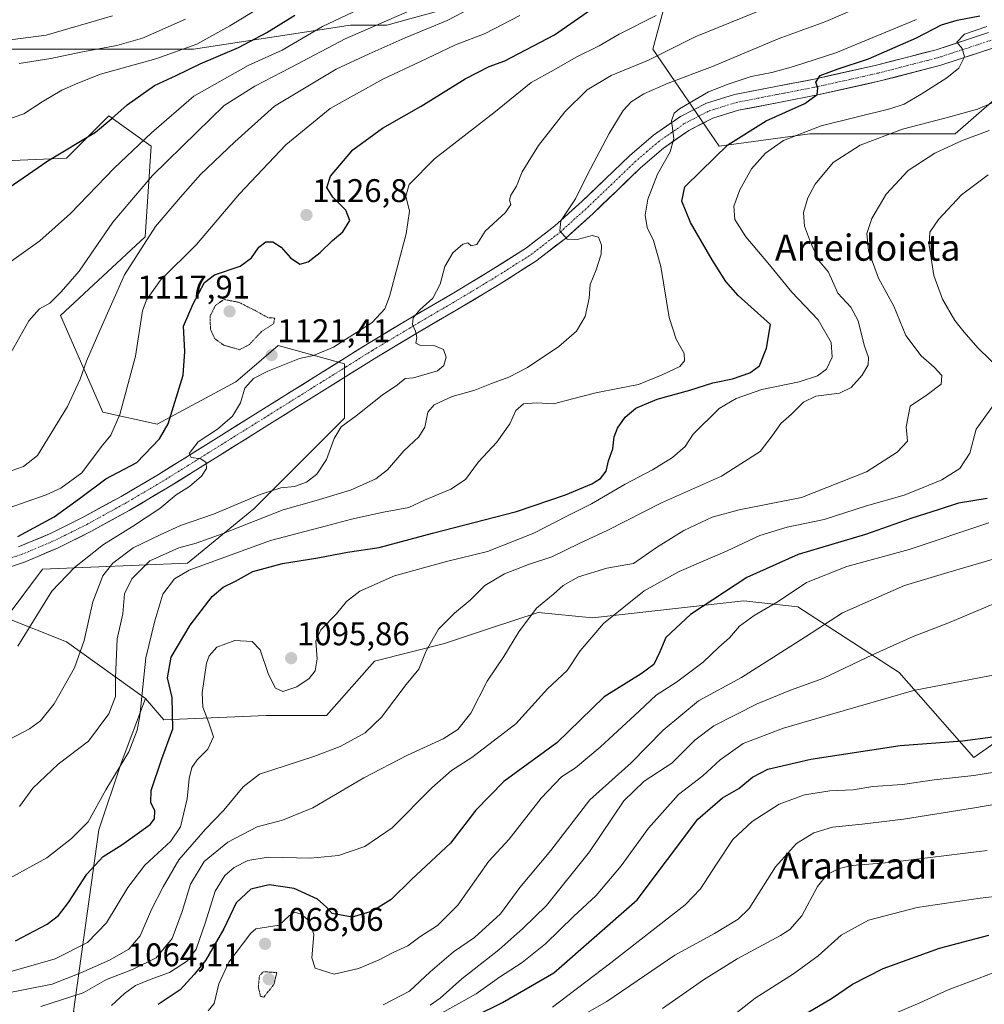
# Model space of a CAD drawing. Units: metres. Extents: x 583262 to 586690, y 4754384 to 4756740.
# Drawn here: x 584539 to 584834, y 4754921 to 4755222 of the extents above; entities that cross this region are included whole.
import ezdxf
from ezdxf.enums import TextEntityAlignment as Align

# ---------------------------------------------------------------- set-up
doc = ezdxf.new("R2010")
doc.units = ezdxf.units.M
doc.header["$MEASUREMENT"] = 0
doc.linetypes.add('TRAZO_Y_PUNTO', pattern=[1, 0.5, -0.25, 0, -0.25])
doc.linetypes.add('TRAZOS2', pattern=[0.375, 0.25, -0.125])
for name, color, linetype, lineweight in [('Arbolado forestal CxS', 92, 'Continuous', 0), ('Carátula', 7, 'Continuous', 5), ('Curva de nivel maestra', 36, 'Continuous', 30), ('Curva de nivel normal', 36, 'Continuous', 0), ('Curva de nivel normal depresión', 36, 'TRAZOS2', 0), ('Pastizal CxS', 92, 'Continuous', 0), ('Pista', 135, 'Continuous', 13), ('Pista Cxs', 135, 'Continuous', 0), ('Pista eje', 135, 'TRAZO_Y_PUNTO', 0), ('Punto de cota en terreno', 7, 'Continuous', 0), ('Rótulo de punto de cota en terreno', 19, 'Continuous', 0), ('Texto cartográfico', 19, 'Continuous', 0)]:
    doc.layers.add(name, color=color, linetype=linetype, lineweight=lineweight)
doc.styles.add('Arial', font='txt', dxfattribs={"height": 0.2})

# ---------------------------------------------------------------- blocks, each defined once
blk = doc.blocks.new('*U183')
at = {"layer": 'Curva de nivel normal', "color": 36, "linetype": 'Continuous', "lineweight": 0}
blk.add_polyline3d([(584664.34, 4754921.11, 1060), (584667.34, 4754923.17, 1060), (584674, 4754929.06, 1060), (584685.34, 4754937.92, 1060), (584692.59, 4754944.49, 1060), (584699.86, 4754951.5, 1060), (584712.98, 4754967.88, 1060), (584723.52, 4754983.46, 1060), (584729.67, 4754989.46, 1060), (584738.21, 4754994.99, 1060), (584745.17, 4755001.97, 1060), (584751.03, 4755006.37, 1060), (584764.29, 4755013.12, 1060), (584774.49, 4755017.34, 1060), (584784.34, 4755020.84, 1060), (584799.67, 4755028.24, 1060), (584811.94, 4755033.68, 1060), (584822.57, 4755037.77, 1060), (584838.74, 4755044.59, 1060)], dxfattribs=at)
blk = doc.blocks.new('*U184')
at = {"layer": 'Curva de nivel normal', "color": 36, "linetype": 'Continuous', "lineweight": 0}
blk.add_polyline3d([(584799.4, 4755227.67, 1110), (584785.22, 4755221.62, 1110), (584770.72, 4755216.32, 1110), (584750.6, 4755207.84, 1110), (584737.09, 4755202.73, 1110), (584729.57, 4755199.44, 1110), (584725.78, 4755197.06, 1110), (584723.25, 4755194.35, 1110), (584719.02, 4755187.35, 1110), (584712.41, 4755174.83, 1110), (584708.77, 4755167.35, 1110), (584704.29, 4755160.64, 1110), (584703.94, 4755157.62, 1110), (584706.14, 4755155.09, 1110), (584709.25, 4755154.96, 1110), (584713.84, 4755156.23, 1110), (584715.73, 4755155.68, 1110), (584716.63, 4755153.29, 1110), (584716.54, 4755150.46, 1110), (584715, 4755145.67, 1110), (584713.16, 4755141.2, 1110), (584712.93, 4755137.09, 1110), (584711.64, 4755131.46, 1110), (584709.01, 4755127.02, 1110), (584703.68, 4755122.32, 1110), (584694.06, 4755115.88, 1110), (584688.34, 4755112.92, 1110), (584683, 4755111.02, 1110), (584678, 4755108.96, 1110), (584671, 4755107.02, 1110), (584665.49, 4755104.42, 1110), (584663.63, 4755102.19, 1110), (584662.64, 4755097.69, 1110), (584660.88, 4755094.69, 1110), (584656.24, 4755090.44, 1110), (584651.28, 4755084.58, 1110), (584647.67, 4755081.84, 1110), (584639.95, 4755078.39, 1110), (584629.44, 4755075.19, 1110), (584619.37, 4755072.43, 1110), (584600.7, 4755065.06, 1110), (584592.76, 4755062.18, 1110), (584587.49, 4755060.82, 1110), (584578.61, 4755056.76, 1110), (584573.07, 4755051.35, 1110), (584570.9, 4755046.69, 1110), (584570.39, 4755040.58, 1110), (584568.63, 4755032.94, 1110), (584568.12, 4755021.02, 1110), (584568.13, 4755015.37, 1110), (584566.04, 4755010.1, 1110), (584559.85, 4755001.71, 1110), (584550.56, 4754994.69, 1110), (584542.85, 4754987.35, 1110), (584538.8, 4754981.76, 1110)], dxfattribs=at)
blk = doc.blocks.new('*U187')
at = {"layer": 'Curva de nivel normal', "color": 36, "linetype": 'Continuous', "lineweight": 0}
blk.add_polyline3d([(584534.34, 4755117.12, 1140), (584541.67, 4755130.12, 1140), (584544.92, 4755133.81, 1140), (584548.1, 4755135.49, 1140), (584551.54, 4755139.02, 1140), (584557, 4755145.35, 1140), (584567.29, 4755160.23, 1140), (584579.44, 4755174.53, 1140), (584593, 4755187.74, 1140), (584601.34, 4755195.88, 1140), (584610.67, 4755201.77, 1140), (584621.67, 4755207.54, 1140), (584638.34, 4755216.33, 1140), (584660.34, 4755225.86, 1140)], dxfattribs=at)
blk = doc.blocks.new('*U190')
at = {"layer": 'Curva de nivel normal', "color": 36, "linetype": 'Continuous', "lineweight": 0}
blk.add_polyline3d([(584802.5, 4754916.88, 1020), (584813.92, 4754921.81, 1020), (584822.6, 4754925.7, 1020), (584836.74, 4754931, 1020)], dxfattribs=at)
blk = doc.blocks.new('*U198')
at = {"layer": 'Curva de nivel normal', "color": 36, "linetype": 'Continuous', "lineweight": 0}
blk.add_polyline3d([(584531.98, 4755215.46, 1165), (584546.9, 4755217.44, 1165), (584567.21, 4755223.33, 1165)], dxfattribs=at)
blk = doc.blocks.new('*U208')
at = {"layer": 'Curva de nivel normal', "color": 36, "linetype": 'Continuous', "lineweight": 0}
blk.add_polyline3d([(584532.04, 4755145.4, 1145), (584545.04, 4755154.57, 1145), (584554.42, 4755162.92, 1145), (584567.72, 4755176.73, 1145), (584579.12, 4755187.54, 1145), (584592.03, 4755198.8, 1145), (584608.67, 4755208.1, 1145), (584619.1, 4755212.85, 1145), (584631.4, 4755220.07, 1145), (584649.97, 4755228.93, 1145)], dxfattribs=at)
blk = doc.blocks.new('*U212')
at = {"layer": 'Curva de nivel normal', "color": 36, "linetype": 'Continuous', "lineweight": 0}
blk.add_polyline3d([(584529.52, 4755081.92, 1135), (584539.96, 4755085.64, 1135), (584544.3, 4755089, 1135), (584553.46, 4755103.98, 1135), (584557.33, 4755112.28, 1135), (584559.26, 4755117.78, 1135), (584563.32, 4755127.15, 1135), (584570.88, 4755144.22, 1135), (584580.31, 4755158.96, 1135), (584588, 4755167.96, 1135), (584594.09, 4755174.87, 1135), (584604.57, 4755184.84, 1135), (584616.68, 4755195.67, 1135), (584635.56, 4755206.97, 1135), (584645.62, 4755211.65, 1135), (584656.7, 4755216.63, 1135), (584669.5, 4755221.92, 1135), (584684.36, 4755229.76, 1135)], dxfattribs=at)
blk = doc.blocks.new('*U220')
at = {"layer": 'Curva de nivel normal', "color": 36, "linetype": 'Continuous', "lineweight": 0}
blk.add_polyline3d([(584538.25, 4755030.78, 1120), (584548.66, 4755047.52, 1120), (584555.58, 4755054.78, 1120), (584564.43, 4755061.76, 1120), (584573.34, 4755067.26, 1120), (584581.65, 4755072.76, 1120), (584586.64, 4755077.02, 1120), (584590.7, 4755079.54, 1120), (584594.38, 4755082.71, 1120), (584595.92, 4755085.02, 1120), (584595.84, 4755086.87, 1120), (584594.24, 4755087.96, 1120), (584591.26, 4755088.38, 1120), (584590.69, 4755089.6, 1120), (584593.44, 4755093.14, 1120), (584599.34, 4755097.05, 1120), (584603.89, 4755101.01, 1120), (584606.36, 4755105.11, 1120), (584607.62, 4755109.55, 1120), (584610.27, 4755112.48, 1120), (584614.67, 4755114.75, 1120), (584624.34, 4755118.67, 1120), (584628.67, 4755119.54, 1120), (584634.72, 4755122.08, 1120), (584646.58, 4755129.66, 1120), (584650.47, 4755133.76, 1120), (584651.84, 4755137.56, 1120), (584657, 4755156.74, 1120), (584658.02, 4755163.65, 1120), (584656.89, 4755168.22, 1120), (584657.93, 4755171.81, 1120), (584665.64, 4755179.64, 1120), (584683.78, 4755193.68, 1120), (584695.19, 4755202.97, 1120), (584702.17, 4755206.82, 1120), (584708.92, 4755210.67, 1120), (584716, 4755214.18, 1120), (584722.09, 4755217.69, 1120), (584733.35, 4755223.39, 1120)], dxfattribs=at)
blk = doc.blocks.new('*U225')
at = {"layer": 'Curva de nivel normal', "color": 36, "linetype": 'Continuous', "lineweight": 0}
blk.add_polyline3d([(584529.98, 4755071.04, 1130), (584546.96, 4755076.94, 1130), (584551.41, 4755078.98, 1130), (584557.84, 4755083.67, 1130), (584563.88, 4755091.69, 1130), (584566.7, 4755095.22, 1130), (584569.45, 4755101.5, 1130), (584574.22, 4755119.38, 1130), (584576.4, 4755133.2, 1130), (584577.58, 4755136.54, 1130), (584581.83, 4755142.6, 1130), (584592.84, 4755153.42, 1130), (584606.03, 4755168.88, 1130), (584620.16, 4755183.93, 1130), (584633.74, 4755195, 1130), (584649.8, 4755203.98, 1130), (584661.12, 4755209.22, 1130), (584672, 4755214.41, 1130), (584681.14, 4755217.86, 1130), (584691.68, 4755223.4, 1130)], dxfattribs=at)
blk = doc.blocks.new('*U227')
at = {"layer": 'Curva de nivel normal', "color": 36, "linetype": 'Continuous', "lineweight": 0}
blk.add_polyline3d([(584538.63, 4755208.75, 1160), (584548.33, 4755210.24, 1160), (584557.56, 4755212.16, 1160), (584568.56, 4755214.2, 1160), (584576.36, 4755216.48, 1160), (584589.56, 4755222.33, 1160)], dxfattribs=at)
blk = doc.blocks.new('*U232')
at = {"layer": 'Curva de nivel normal', "color": 36, "linetype": 'Continuous', "lineweight": 0}
blk.add_polyline3d([(584533, 4755190.9, 1155), (584540.11, 4755193.4, 1155), (584545.69, 4755197.03, 1155), (584551.77, 4755200.62, 1155), (584556.58, 4755202.76, 1155), (584563.53, 4755205.44, 1155), (584580.46, 4755210.16, 1155), (584592.94, 4755214.66, 1155), (584597.62, 4755217.16, 1155), (584603.08, 4755220.24, 1155), (584612.67, 4755226.08, 1155)], dxfattribs=at)
blk = doc.blocks.new('*U233')
at = {"layer": 'Curva de nivel normal', "color": 36, "linetype": 'Continuous', "lineweight": 0}
blk.add_polyline3d([(584525.4, 4754996.97, 1115), (584541.8, 4755005.5, 1115), (584545.18, 4755007.95, 1115), (584549.34, 4755013.12, 1115), (584555.62, 4755024.08, 1115), (584558.56, 4755032.49, 1115), (584561.18, 4755044.29, 1115), (584564.22, 4755052.19, 1115), (584567.34, 4755056.1, 1115), (584573.53, 4755060.78, 1115), (584581.81, 4755064.76, 1115), (584588.03, 4755067.57, 1115), (584598.09, 4755071.1, 1115), (584612.34, 4755077.1, 1115), (584618.71, 4755079.14, 1115), (584622.84, 4755079.5, 1115), (584626.54, 4755080.8, 1115), (584629.66, 4755083.31, 1115), (584632.63, 4755087.77, 1115), (584634.91, 4755094.17, 1115), (584637.06, 4755097.72, 1115), (584641.67, 4755101.13, 1115), (584649.67, 4755107.43, 1115), (584654.34, 4755110.53, 1115), (584656.67, 4755112.47, 1115), (584659.2, 4755112.67, 1115), (584666.54, 4755114.85, 1115), (584668.46, 4755116.44, 1115), (584669.18, 4755118.99, 1115), (584668.42, 4755121.38, 1115), (584665.75, 4755122.53, 1115), (584661.14, 4755122.65, 1115), (584659.9, 4755123.27, 1115), (584660.19, 4755125.02, 1115), (584659.84, 4755127.01, 1115), (584658.88, 4755128.97, 1115), (584659.1, 4755131.05, 1115), (584661.19, 4755133.51, 1115), (584665.13, 4755137.06, 1115), (584667.4, 4755141.35, 1115), (584668.8, 4755146.69, 1115), (584671.28, 4755150.86, 1115), (584674.28, 4755153.59, 1115), (584675.79, 4755153.94, 1115), (584676.87, 4755153.02, 1115), (584678.54, 4755153.48, 1115), (584681.14, 4755157.52, 1115), (584687.3, 4755163.26, 1115), (584689.01, 4755165.62, 1115), (584688.56, 4755167, 1115), (584688.99, 4755168.56, 1115), (584690.67, 4755171.24, 1115), (584692.44, 4755175.69, 1115), (584697.38, 4755183.69, 1115), (584705.48, 4755194.02, 1115), (584712.25, 4755200.69, 1115), (584719.59, 4755205.06, 1115), (584731, 4755209.8, 1115), (584745.34, 4755216.94, 1115), (584770.67, 4755227.14, 1115)], dxfattribs=at)
blk = doc.blocks.new('*U240')
at = {"layer": 'Curva de nivel normal', "color": 36, "linetype": 'Continuous', "lineweight": 0}
blk.add_polyline3d([(584596.42, 4754919.29, 1070), (584598.24, 4754921.55, 1070), (584599.72, 4754927.58, 1070), (584602.78, 4754934.2, 1070), (584609.49, 4754943.03, 1070), (584611.01, 4754944.36, 1070), (584618.17, 4754945.53, 1070), (584621.33, 4754948.43, 1070), (584622.86, 4754949.46, 1070), (584624.92, 4754948.91, 1070), (584627.34, 4754946.83, 1070), (584628.78, 4754942.66, 1070), (584628.15, 4754935.5, 1070), (584629.2, 4754932.32, 1070), (584634.92, 4754930.52, 1070), (584642.44, 4754932.24, 1070), (584648.73, 4754934.91, 1070), (584652.98, 4754937.11, 1070), (584657.52, 4754939.18, 1070), (584661.17, 4754941.9, 1070), (584666.5, 4754945.37, 1070), (584672.77, 4754951.6, 1070), (584682.2, 4754965.02, 1070), (584688.44, 4754971.73, 1070), (584698.28, 4754984.35, 1070), (584704.42, 4754990.86, 1070), (584708.76, 4754993.56, 1070), (584716.27, 4754999.87, 1070), (584728.28, 4755011, 1070), (584733.38, 4755015.76, 1070), (584739.56, 4755019.69, 1070), (584747.73, 4755025.9, 1070), (584752.53, 4755030.39, 1070), (584755.77, 4755033.31, 1070), (584758.86, 4755036.86, 1070), (584763.34, 4755040.14, 1070), (584770.67, 4755044.42, 1070), (584779.34, 4755050.15, 1070), (584791.68, 4755055.05, 1070), (584810.72, 4755060.28, 1070), (584835.02, 4755068.4, 1070)], dxfattribs=at)
blk = doc.blocks.new('*U247')
at = {"layer": 'Curva de nivel normal', "color": 36, "linetype": 'Continuous', "lineweight": 0}
blk.add_polyline3d([(584755.5, 4754916.74, 1030), (584763.67, 4754923.25, 1030), (584775.34, 4754930.66, 1030), (584782.91, 4754936.1, 1030), (584789.97, 4754942.44, 1030), (584798.24, 4754947.03, 1030), (584813.15, 4754950.94, 1030), (584832.42, 4754953.8, 1030), (584853.51, 4754956.21, 1030)], dxfattribs=at)
blk = doc.blocks.new('*U265')
at = {"layer": 'Curva de nivel maestra', "color": 36, "linetype": 'Continuous', "lineweight": 30}
blk.add_polyline3d([(584779.54, 4754918.69, 1025), (584786.99, 4754923.11, 1025), (584793.44, 4754927.48, 1025), (584802.76, 4754932.23, 1025), (584819.98, 4754938.45, 1025), (584835.06, 4754942.41, 1025)], dxfattribs=at)
blk = doc.blocks.new('*U272')
at = {"layer": 'Curva de nivel maestra', "color": 36, "linetype": 'Continuous', "lineweight": 30}
blk.add_polyline3d([(584534.02, 4755169.78, 1150), (584547.4, 4755179.03, 1150), (584562.02, 4755187.76, 1150), (584567, 4755191.92, 1150), (584571.67, 4755196.09, 1150), (584580, 4755201.99, 1150), (584586.67, 4755205.03, 1150), (584594, 4755208.65, 1150), (584605.67, 4755213.6, 1150), (584614.41, 4755218.25, 1150), (584622.96, 4755223.53, 1150)], dxfattribs=at)
blk = doc.blocks.new('*U273')
at = {"layer": 'Curva de nivel maestra', "color": 36, "linetype": 'Continuous', "lineweight": 30}
blk.add_polyline3d([(584538.24, 4755064.23, 1125), (584549.37, 4755070.28, 1125), (584557.1, 4755075.89, 1125), (584565.19, 4755081.89, 1125), (584574.67, 4755086.82, 1125), (584581.59, 4755094.11, 1125), (584584.22, 4755098.66, 1125), (584588.82, 4755113.51, 1125), (584589.27, 4755120.74, 1125), (584588.87, 4755128.5, 1125), (584591.9, 4755135.35, 1125), (584595.3, 4755141.82, 1125), (584598.36, 4755144.21, 1125), (584606.19, 4755146.82, 1125), (584609.72, 4755149.35, 1125), (584611.95, 4755152.6, 1125), (584614.12, 4755154.25, 1125), (584616.26, 4755154.27, 1125), (584618.8, 4755152.67, 1125), (584621.59, 4755149.36, 1125), (584624.48, 4755147.44, 1125), (584627, 4755148.11, 1125), (584630.67, 4755150.97, 1125), (584634.5, 4755154.67, 1125), (584637.6, 4755157.36, 1125), (584639.75, 4755160.78, 1125), (584638.54, 4755163.94, 1125), (584634.51, 4755167.9, 1125), (584632.69, 4755170.88, 1125), (584633.87, 4755174.35, 1125), (584640.69, 4755182.35, 1125), (584649.72, 4755189.02, 1125), (584661.54, 4755195.74, 1125), (584675.03, 4755204.06, 1125), (584682.36, 4755207.79, 1125), (584687.08, 4755209.56, 1125), (584702.34, 4755217.48, 1125), (584717, 4755227.64, 1125)], dxfattribs=at)
blk = doc.blocks.new('5PATER')
at = {"layer": 'Carátula', "linetype": 'Continuous', "lineweight": 5}
h = blk.add_hatch(color=250, dxfattribs=at)
edge = h.paths.add_edge_path()
edge.add_ellipse((0, 0.01), major_axis=(-1.33, -1.34), ratio=0.999422, start_angle=0, end_angle=360)

msp = doc.modelspace()

# ---------------------------------------------------------------- linework, layer by layer
at = {"layer": 'Arbolado forestal CxS', "color": 92, "linetype": 'Continuous', "lineweight": 0}
for points in [[(584534.71, 4755213.08, 1160.51), (584591.98, 4755213.08, 1150.27), (584639.22, 4755220.35, 1138.96), (584640, 4755220.47, 1138.85), (584651.09, 4755220.47, 1135.83), (584671.41, 4755226.01, 1134.22), (584680.64, 4755250.02, 1143.65), (584713.89, 4755275.88, 1147.2), (584725.44, 4755278.6, 1144.95), (584745.3, 4755283.27, 1142.83), (584758.23, 4755272.18, 1133.93), (584741.6, 4755255.56, 1129.28), (584739.75, 4755240.78, 1123.68), (584732.36, 4755213.08, 1113.98), (584752.68, 4755183.52, 1097.72), (584780.39, 4755187.21, 1092.12), (584824.72, 4755187.21, 1084.34), (584836.78, 4755197.76, 1087.36)], [(584870.33, 4755197.81, 1079.39), (584839.5, 4755200.14, 1088.12), (584836.78, 4755197.76, 1087.36), (584824.72, 4755187.21, 1084.34), (584780.39, 4755187.21, 1092.12), (584752.68, 4755183.52, 1097.72), (584732.36, 4755213.08, 1113.98), (584739.75, 4755240.78, 1123.68), (584741.6, 4755255.56, 1129.28), (584758.23, 4755272.18, 1133.93), (584745.3, 4755283.27, 1142.83), (584725.44, 4755278.6, 1144.95), (584713.89, 4755275.88, 1147.2), (584680.64, 4755250.02, 1143.65), (584671.41, 4755226.01, 1134.22), (584651.09, 4755220.47, 1135.83), (584640, 4755220.47, 1138.85), (584639.22, 4755220.35, 1138.96), (584591.98, 4755213.08, 1150.27), (584534.71, 4755213.08, 1160.51)], [(584879.4, 4755031.14, 1054.05), (584830.51, 4754996.68, 1045.72), (584807.66, 4755022.66, 1055.71), (584776.64, 4755042.73, 1066.44), (584760.22, 4755044.56, 1070.48), (584751.08, 4755043.54, 1072.34), (584713.9, 4755039.42, 1079.71), (584697.35, 4755041.07, 1083.42), (584683, 4755036.29, 1085.9), (584668.65, 4755031.51, 1088.34), (584647.31, 4755026.14, 1091.82), (584632.58, 4755009.57, 1091.89), (584614.18, 4755009.57, 1093.87), (584582.88, 4755008.24, 1100.29), (584577.29, 4755014.8, 1103.24), (584553.18, 4755032.06, 1115.61), (584534.71, 4755039.44, 1120.73), (584545.79, 4755054.22, 1120.8), (584590.13, 4755056.07, 1103.14), (584610.45, 4755072.69, 1109.21), (584638.16, 4755100.4, 1114.28), (584638.16, 4755117.02, 1116.52), (584617.84, 4755122.57, 1120.7), (584608.38, 4755114.46, 1119.51), (584604.91, 4755111.48, 1119.9), (584580.89, 4755098.55, 1124.81), (584564.27, 4755102.25, 1130.6), (584551.34, 4755131.8, 1137.53), (584577.2, 4755155.81, 1133.3), (584579.05, 4755183.52, 1141.03), (584566.11, 4755192.76, 1149.02), (584553.18, 4755179.83, 1147.6), (584510.7, 4755177.98, 1153.23)], [(584510.7, 4755177.98, 1153.23), (584553.18, 4755179.83, 1147.6), (584566.11, 4755192.76, 1149.02), (584579.05, 4755183.52, 1141.03), (584577.2, 4755155.81, 1133.3), (584551.34, 4755131.8, 1137.53), (584564.27, 4755102.25, 1130.6), (584580.89, 4755098.55, 1124.81), (584604.91, 4755111.48, 1119.9), (584608.38, 4755114.46, 1119.51), (584617.84, 4755122.57, 1120.7), (584638.16, 4755117.02, 1116.52), (584638.16, 4755100.4, 1114.28), (584610.45, 4755072.69, 1109.21), (584590.13, 4755056.07, 1103.14), (584545.79, 4755054.22, 1120.8), (584534.71, 4755039.44, 1120.73), (584553.18, 4755032.06, 1115.61), (584577.29, 4755014.8, 1103.24)], [(584555.28, 4754919.11, 1079.04), (584563.02, 4754974.64, 1101.27), (584569.83, 4754995.04, 1103.23), (584577.29, 4755014.8, 1103.24), (584582.88, 4755008.24, 1100.29), (584614.18, 4755009.57, 1093.87), (584632.58, 4755009.57, 1091.89), (584647.31, 4755026.14, 1091.82), (584668.65, 4755031.51, 1088.34), (584683, 4755036.29, 1085.9), (584697.35, 4755041.07, 1083.42), (584713.9, 4755039.42, 1079.71), (584751.08, 4755043.54, 1072.34), (584760.22, 4755044.56, 1070.48), (584776.64, 4755042.73, 1066.44), (584807.66, 4755022.66, 1055.71), (584830.51, 4754996.68, 1045.72), (584879.4, 4755031.14, 1054.05)], [(584577.29, 4755014.8, 1103.24), (584582.88, 4755008.24, 1100.29), (584614.18, 4755009.57, 1093.87), (584632.58, 4755009.57, 1091.89), (584647.31, 4755026.14, 1091.82), (584668.65, 4755031.51, 1088.34), (584683, 4755036.29, 1085.9), (584697.35, 4755041.07, 1083.42), (584713.9, 4755039.42, 1079.71), (584751.08, 4755043.54, 1072.34), (584760.22, 4755044.56, 1070.48), (584776.64, 4755042.73, 1066.44), (584807.66, 4755022.66, 1055.71), (584830.51, 4754996.68, 1045.72), (584879.4, 4755031.14, 1054.05)], [(584577.29, 4755014.8, 1103.24), (584582.88, 4755008.24, 1100.29), (584614.18, 4755009.57, 1093.87), (584632.58, 4755009.57, 1091.89), (584647.31, 4755026.14, 1091.82), (584668.65, 4755031.51, 1088.34), (584683, 4755036.29, 1085.9), (584697.35, 4755041.07, 1083.42), (584713.9, 4755039.42, 1079.71), (584751.08, 4755043.54, 1072.34), (584760.22, 4755044.56, 1070.48), (584776.64, 4755042.73, 1066.44), (584807.66, 4755022.66, 1055.71), (584830.51, 4754996.68, 1045.72), (584879.4, 4755031.14, 1054.05)], [(584577.29, 4755014.8, 1103.24), (584569.83, 4754995.04, 1103.23), (584563.02, 4754974.64, 1101.27), (584555.28, 4754919.11, 1079.04), (584584.84, 4754898.79, 1064.82), (584608.85, 4754896.94, 1058.43), (584622.96, 4754877.3, 1044.5), (584618.73, 4754851.2, 1032.56), (584607.42, 4754836.48, 1027.64), (584586.01, 4754833.13, 1031.6), (584562.68, 4754815.69, 1028.02)]]:
    msp.add_polyline3d(points, dxfattribs=at)
at = {"layer": 'Curva de nivel maestra', "color": 36, "linetype": 'Continuous', "lineweight": 30}
for points in [[(584537.54, 4754940.74, 1100), (584547.22, 4754945.79, 1100), (584550.72, 4754948.44, 1100), (584553.71, 4754952.4, 1100), (584559.38, 4754961.05, 1100), (584564.4, 4754966.53, 1100), (584570.02, 4754970.02, 1100), (584578.7, 4754976.3, 1100), (584580.02, 4754978.02, 1100), (584580.13, 4754980.46, 1100), (584578.88, 4754982.94, 1100), (584579.05, 4754986.68, 1100), (584582.26, 4754996.35, 1100), (584585.6, 4755005.53, 1100), (584585.48, 4755015.05, 1100), (584584.03, 4755021.1, 1100), (584585.1, 4755027.35, 1100), (584590.91, 4755037.18, 1100), (584597.67, 4755045.9, 1100), (584601, 4755048.81, 1100), (584604.78, 4755050.61, 1100), (584610.13, 4755053.55, 1100), (584619.12, 4755056, 1100), (584630, 4755057.68, 1100), (584639, 4755059.5, 1100), (584648.67, 4755060.9, 1100), (584665.05, 4755065.21, 1100), (584690.72, 4755071.91, 1100), (584705.67, 4755077.02, 1100), (584713.74, 4755080.38, 1100), (584716.38, 4755082.01, 1100), (584718.06, 4755084.24, 1100), (584718.8, 4755087.32, 1100), (584720.09, 4755091.02, 1100), (584720.59, 4755094.69, 1100), (584721.56, 4755097.35, 1100), (584723.92, 4755100.74, 1100), (584727.21, 4755103.41, 1100), (584733.67, 4755106.19, 1100), (584743.67, 4755108.95, 1100), (584750.67, 4755111.18, 1100), (584756.67, 4755112.4, 1100), (584762, 4755114.29, 1100), (584764.94, 4755116.42, 1100), (584767.1, 4755121.74, 1100), (584768.32, 4755129.02, 1100), (584758.43, 4755137.85, 1100), (584754.63, 4755142.19, 1100), (584750.52, 4755148.76, 1100), (584743.86, 4755160.22, 1100), (584741.19, 4755166.73, 1100), (584742.19, 4755171.02, 1100), (584746.99, 4755175.89, 1100), (584755.3, 4755183.92, 1100), (584767.04, 4755191.25, 1100), (584778.85, 4755196.49, 1100), (584782.59, 4755199.24, 1100), (584782.76, 4755201.25, 1100), (584782.16, 4755203.08, 1100), (584783.53, 4755205.1, 1100), (584788.97, 4755207.16, 1100), (584798.28, 4755210.12, 1100), (584812.96, 4755216.61, 1100), (584820.62, 4755220.58, 1100), (584825.39, 4755221.94, 1100), (584832.34, 4755223.3, 1100)], [(584834.58, 4755075.87, 1075), (584825.77, 4755074.47, 1075), (584819.87, 4755072.48, 1075), (584811.26, 4755069.72, 1075), (584797.4, 4755064.81, 1075), (584776.8, 4755058.74, 1075), (584761.09, 4755051.74, 1075), (584743.83, 4755040.38, 1075), (584736.34, 4755033.35, 1075), (584734.48, 4755028.96, 1075), (584732.66, 4755025.1, 1075), (584728.77, 4755022.29, 1075), (584717.45, 4755015.24, 1075), (584703.03, 4755001.18, 1075), (584686.82, 4754989.36, 1075), (584678.3, 4754980.63, 1075), (584670.56, 4754970.54, 1075), (584658.58, 4754959.43, 1075), (584652.34, 4754953.3, 1075), (584646.67, 4754949.76, 1075), (584640.43, 4754947.94, 1075), (584634.38, 4754949.08, 1075), (584632.54, 4754951.09, 1075), (584629.87, 4754953.4, 1075), (584622.72, 4754956.67, 1075), (584615.13, 4754957.8, 1075), (584609.5, 4754956.54, 1075), (584605.02, 4754952.33, 1075), (584601.27, 4754944.35, 1075), (584595.68, 4754934.69, 1075), (584592.17, 4754930.45, 1075), (584587.89, 4754925.75, 1075), (584581.18, 4754921.22, 1075)], [(584678, 4754917.73, 1050), (584686.46, 4754921.87, 1050), (584702.06, 4754930.93, 1050), (584727.57, 4754953.28, 1050), (584746.16, 4754977.91, 1050), (584753.7, 4754984.39, 1050), (584758.65, 4754987.29, 1050), (584762.82, 4754990.67, 1050), (584767.47, 4754993.13, 1050), (584780.61, 4754996.18, 1050), (584808, 4755000.44, 1050), (584826.98, 4755001.86, 1050), (584836.25, 4755003.03, 1050)]]:
    msp.add_polyline3d(points, dxfattribs=at)
at = {"layer": 'Curva de nivel normal', "color": 36, "linetype": 'Continuous', "lineweight": 0}
for points in [[(584535.61, 4754959.79, 1105), (584547.1, 4754966.03, 1105), (584554.67, 4754972.03, 1105), (584559.75, 4754977.07, 1105), (584565.21, 4754986.82, 1105), (584572.2, 4754998.44, 1105), (584574.79, 4755005.04, 1105), (584575.52, 4755009.42, 1105), (584577.38, 4755027.22, 1105), (584580.12, 4755038.51, 1105), (584582.63, 4755046.63, 1105), (584586.16, 4755051.27, 1105), (584590.68, 4755053.92, 1105), (584615.46, 4755063.05, 1105), (584632.63, 4755067.45, 1105), (584640.25, 4755069.55, 1105), (584650.06, 4755071.72, 1105), (584657.76, 4755073.09, 1105), (584662.56, 4755075.33, 1105), (584670.6, 4755078.69, 1105), (584675.11, 4755081.69, 1105), (584679.12, 4755087.02, 1105), (584684.63, 4755093.02, 1105), (584688.69, 4755098.69, 1105), (584690.47, 4755102.69, 1105), (584692.85, 4755104.73, 1105), (584696.84, 4755105.06, 1105), (584702.02, 4755104.75, 1105), (584708.24, 4755106.45, 1105), (584714.93, 4755108.18, 1105), (584722.18, 4755109.6, 1105), (584728.02, 4755110.63, 1105), (584735.19, 4755113.66, 1105), (584740.62, 4755116.18, 1105), (584742.06, 4755117.9, 1105), (584741.96, 4755120.11, 1105), (584739.51, 4755124.57, 1105), (584737.31, 4755131.14, 1105), (584734.82, 4755146.69, 1105), (584732.57, 4755154.63, 1105), (584730.66, 4755158.68, 1105), (584730.04, 4755162.39, 1105), (584730.79, 4755167.32, 1105), (584733.81, 4755174.9, 1105), (584737.66, 4755181.79, 1105), (584738.75, 4755185.79, 1105), (584738.07, 4755191.18, 1105), (584738.89, 4755193.59, 1105), (584740.5, 4755194.9, 1105), (584749.34, 4755200.12, 1105), (584755.37, 4755202.41, 1105), (584762.46, 4755204.76, 1105), (584768.7, 4755205.96, 1105), (584775.34, 4755207.86, 1105), (584788.34, 4755211.96, 1105), (584813, 4755222.22, 1105)], [(584536.58, 4754931.48, 1095), (584549.71, 4754935.22, 1095), (584559.6, 4754940.25, 1095), (584565.34, 4754946.22, 1095), (584571.87, 4754956.98, 1095), (584577.14, 4754963.85, 1095), (584585.03, 4754971.12, 1095), (584587.95, 4754975.53, 1095), (584590.05, 4754984.07, 1095), (584590.68, 4754990.36, 1095), (584591.5, 4754993.63, 1095), (584593.13, 4754995.97, 1095), (584596.36, 4754999.24, 1095), (584598.07, 4755003.04, 1095), (584596.61, 4755007.27, 1095), (584594.8, 4755012.15, 1095), (584594.59, 4755016.44, 1095), (584595.92, 4755025.57, 1095), (584596.75, 4755027.78, 1095), (584599.14, 4755030.4, 1095), (584604.58, 4755032.42, 1095), (584609.88, 4755032.2, 1095), (584612.31, 4755029.57, 1095), (584614.87, 4755022.1, 1095), (584617.05, 4755017.92, 1095), (584619.27, 4755016.92, 1095), (584623.59, 4755018.34, 1095), (584627.35, 4755020.87, 1095), (584629.16, 4755023.24, 1095), (584629.72, 4755026.9, 1095), (584629.36, 4755032.24, 1095), (584630.9, 4755035.69, 1095), (584635.7, 4755040.6, 1095), (584638.78, 4755044.36, 1095), (584642.84, 4755047.49, 1095), (584653.38, 4755052.24, 1095), (584669.33, 4755056.65, 1095), (584681.78, 4755059.65, 1095), (584695.97, 4755065.3, 1095), (584706.03, 4755070.48, 1095), (584713.63, 4755074.18, 1095), (584723.88, 4755080.21, 1095), (584732.31, 4755084.63, 1095), (584738.34, 4755088.41, 1095), (584742.23, 4755091.78, 1095), (584744.66, 4755095.48, 1095), (584752.67, 4755103.39, 1095), (584757.85, 4755106.42, 1095), (584765.68, 4755109.19, 1095), (584777.11, 4755111.52, 1095), (584782.71, 4755113.34, 1095), (584785.46, 4755115.41, 1095), (584787.21, 4755119.02, 1095), (584786.86, 4755123.56, 1095), (584782.92, 4755130.48, 1095), (584774.83, 4755138.85, 1095), (584767.52, 4755147.86, 1095), (584760.74, 4755155.76, 1095), (584757.42, 4755161.08, 1095), (584757.14, 4755165.19, 1095), (584758.99, 4755170.18, 1095), (584762.53, 4755176.55, 1095), (584766.8, 4755181.32, 1095), (584772.32, 4755185.19, 1095), (584783.83, 4755189.74, 1095), (584804.8, 4755194.85, 1095), (584809.16, 4755196.36, 1095), (584814.36, 4755199.37, 1095), (584822.27, 4755204.35, 1095), (584825.89, 4755207.35, 1095), (584827.59, 4755210.77, 1095), (584826.86, 4755213.34, 1095), (584825.28, 4755215.26, 1095), (584827.64, 4755217.75, 1095), (584834.45, 4755220.03, 1095)], [(584836.43, 4755196.83, 1090), (584831.64, 4755194.81, 1090), (584822, 4755192.13, 1090), (584808.68, 4755188.66, 1090), (584795.78, 4755183.77, 1090), (584787.52, 4755178.46, 1090), (584782, 4755171.87, 1090), (584779.74, 4755167.75, 1090), (584778.46, 4755163.2, 1090), (584778.69, 4755159.02, 1090), (584780.54, 4755154.19, 1090), (584783.04, 4755148.69, 1090), (584786.08, 4755145.02, 1090), (584788.9, 4755138.58, 1090), (584792.92, 4755134.27, 1090), (584795.13, 4755130.15, 1090), (584797, 4755122.68, 1090), (584798.26, 4755118.94, 1090), (584798.18, 4755116.65, 1090), (584796.3, 4755113.52, 1090), (584793, 4755109.79, 1090), (584789.37, 4755108.06, 1090), (584782.14, 4755107.12, 1090), (584778.37, 4755105.3, 1090), (584774.79, 4755101.62, 1090), (584771.47, 4755098.72, 1090), (584768.8, 4755095.02, 1090), (584765.17, 4755090.26, 1090), (584753.38, 4755082.64, 1090), (584735, 4755074.56, 1090), (584718.56, 4755066.18, 1090), (584709.63, 4755061.96, 1090), (584701.49, 4755058, 1090), (584694.4, 4755055.7, 1090), (584687, 4755052.81, 1090), (584681, 4755049.27, 1090), (584676.51, 4755044.78, 1090), (584671.69, 4755040.82, 1090), (584666.84, 4755035.89, 1090), (584663.07, 4755029.31, 1090), (584660.85, 4755023.71, 1090), (584656.95, 4755019.02, 1090), (584649.38, 4755009.02, 1090), (584644.45, 4755004.23, 1090), (584636.75, 4755000.12, 1090), (584628.74, 4754997.02, 1090), (584612.09, 4754991.63, 1090), (584607.14, 4754987.8, 1090), (584601.2, 4754980.61, 1090), (584595.63, 4754974.86, 1090), (584587.5, 4754965.5, 1090), (584582.71, 4754957.21, 1090), (584579.16, 4754950.32, 1090), (584575.68, 4754942.22, 1090), (584572.22, 4754938.17, 1090), (584566.3, 4754934.83, 1090), (584557.51, 4754930.89, 1090), (584548.75, 4754927.51, 1090), (584533.77, 4754924.5, 1090)], [(584545.32, 4754920.68, 1085), (584558.22, 4754924.85, 1085), (584565.36, 4754928.91, 1085), (584573.3, 4754931.94, 1085), (584580.59, 4754935.5, 1085), (584585.44, 4754941.46, 1085), (584588.51, 4754949.67, 1085), (584591, 4754958.02, 1085), (584595.23, 4754964.95, 1085), (584602.46, 4754970.9, 1085), (584611.43, 4754975.55, 1085), (584619.14, 4754977.63, 1085), (584628.46, 4754981.39, 1085), (584643.98, 4754990.48, 1085), (584657.33, 4754997.45, 1085), (584668.3, 4755002.42, 1085), (584672.77, 4755005.23, 1085), (584676.74, 4755010.25, 1085), (584681.72, 4755020.05, 1085), (584686.8, 4755027.56, 1085), (584691.42, 4755035.07, 1085), (584696.76, 4755042.33, 1085), (584702, 4755046.64, 1085), (584705, 4755049.29, 1085), (584709.67, 4755051.87, 1085), (584718.34, 4755054.56, 1085), (584726.41, 4755055.99, 1085), (584733.5, 4755060.86, 1085), (584741.84, 4755066.03, 1085), (584750.48, 4755070.12, 1085), (584758.74, 4755072.42, 1085), (584777.77, 4755076.12, 1085), (584797.67, 4755083.99, 1085), (584807.02, 4755089.97, 1085), (584810.18, 4755093.39, 1085), (584809.78, 4755097.7, 1085), (584811.02, 4755104.09, 1085), (584816.34, 4755107.63, 1085), (584820.5, 4755110.81, 1085), (584820.66, 4755113.39, 1085), (584818.37, 4755116.01, 1085), (584814.36, 4755119.43, 1085), (584809.73, 4755125.64, 1085), (584806.05, 4755134.6, 1085), (584801.3, 4755143.2, 1085), (584798.31, 4755151.49, 1085), (584797.78, 4755156.81, 1085), (584799.25, 4755161.39, 1085), (584803.64, 4755168.85, 1085), (584810.4, 4755176.09, 1085), (584818.58, 4755181.4, 1085), (584826.67, 4755185.13, 1085), (584835.16, 4755188.26, 1085)], [(584839.52, 4755114.23, 1080), (584831.74, 4755121.89, 1080), (584827.48, 4755126.7, 1080), (584824.62, 4755130.18, 1080), (584820.94, 4755136.73, 1080), (584818.24, 4755144, 1080), (584816.83, 4755153.28, 1080), (584817.06, 4755157.25, 1080), (584819.69, 4755161.08, 1080), (584826.74, 4755168.58, 1080), (584834.84, 4755174.7, 1080)], [(584566.95, 4754920.91, 1080), (584570.85, 4754924.58, 1080), (584574.26, 4754927.02, 1080), (584578.72, 4754928.93, 1080), (584584.68, 4754931, 1080), (584590.17, 4754934.6, 1080), (584592.73, 4754938.2, 1080), (584595.67, 4754946.43, 1080), (584598.56, 4754955.87, 1080), (584601.5, 4754960.69, 1080), (584604.4, 4754963.09, 1080), (584608.56, 4754965.22, 1080), (584614.78, 4754966.29, 1080), (584627.68, 4754965.97, 1080), (584636.32, 4754966.75, 1080), (584644.32, 4754969.54, 1080), (584652.72, 4754975.2, 1080), (584664.79, 4754987.41, 1080), (584670.81, 4754992.78, 1080), (584677.08, 4754996.69, 1080), (584690.48, 4755007.02, 1080), (584700.17, 4755017.69, 1080), (584706.16, 4755023.35, 1080), (584710.16, 4755029.35, 1080), (584717.33, 4755037.69, 1080), (584729.68, 4755047.69, 1080), (584740.37, 4755053.58, 1080), (584755.11, 4755059.86, 1080), (584765.1, 4755064.57, 1080), (584773.43, 4755067.05, 1080), (584784.77, 4755069.47, 1080), (584797.64, 4755073.66, 1080), (584809.16, 4755076.92, 1080), (584815, 4755079.23, 1080), (584820.69, 4755081.52, 1080), (584826.22, 4755085.05, 1080), (584829.21, 4755089.69, 1080), (584831.14, 4755097.02, 1080), (584836.48, 4755104.35, 1080)], [(584848.25, 4755060.76, 1065), (584822.54, 4755053.25, 1065), (584809.25, 4755049.24, 1065), (584790.32, 4755040.95, 1065), (584779.03, 4755033.54, 1065), (584759.42, 4755021.12, 1065), (584746.3, 4755014.02, 1065), (584735.52, 4755005.04, 1065), (584725.72, 4754995.13, 1065), (584713.06, 4754983.78, 1065), (584701.22, 4754968.29, 1065), (584691.73, 4754957.03, 1065), (584685.84, 4754948.94, 1065), (584677.88, 4754941.69, 1065), (584671.47, 4754937.33, 1065), (584664.34, 4754931.27, 1065), (584658, 4754925.29, 1065), (584649.94, 4754921.12, 1065)], [(584666.81, 4754918.11, 1055), (584678.32, 4754924.55, 1055), (584685.53, 4754929.57, 1055), (584692.47, 4754934.09, 1055), (584699.51, 4754939.85, 1055), (584708.16, 4754948.14, 1055), (584715.03, 4754954.54, 1055), (584722.67, 4754963.63, 1055), (584731, 4754975.09, 1055), (584740.24, 4754985.42, 1055), (584747.63, 4754991.1, 1055), (584752.91, 4754995.97, 1055), (584760, 4755001.01, 1055), (584772.34, 4755005.7, 1055), (584786.69, 4755009.9, 1055), (584812.01, 4755017.2, 1055), (584847.34, 4755024.06, 1055)], [(584701.73, 4754920.5, 1045), (584719.54, 4754934.02, 1045), (584742.24, 4754951.69, 1045), (584746.88, 4754956.59, 1045), (584751.79, 4754964.18, 1045), (584756.81, 4754971.67, 1045), (584762.76, 4754977.18, 1045), (584770.96, 4754982.43, 1045), (584778.72, 4754985.28, 1045), (584786.42, 4754986.51, 1045), (584793.62, 4754986.82, 1045), (584799.58, 4754987.86, 1045), (584808.67, 4754988.51, 1045), (584818.34, 4754989.86, 1045), (584830.47, 4754991.19, 1045), (584853.78, 4754995.01, 1045)], [(584708.61, 4754916.71, 1040), (584718.26, 4754922.17, 1040), (584739.04, 4754936.3, 1040), (584751.25, 4754942.99, 1040), (584758.41, 4754947.33, 1040), (584761.84, 4754950.6, 1040), (584769.86, 4754963.35, 1040), (584776.26, 4754970.5, 1040), (584781.55, 4754973.7, 1040), (584787.32, 4754975.42, 1040), (584796.36, 4754976.31, 1040), (584809.01, 4754977.86, 1040), (584830.67, 4754981.34, 1040), (584865.1, 4754987.27, 1040)], [(584735.28, 4754920.05, 1035), (584747.82, 4754928.81, 1035), (584758.13, 4754935.26, 1035), (584771.34, 4754942.3, 1035), (584774.24, 4754944.19, 1035), (584777.95, 4754948.35, 1035), (584782.74, 4754957.35, 1035), (584785.67, 4754961.02, 1035), (584789.28, 4754962.83, 1035), (584793.3, 4754963.75, 1035), (584804.68, 4754964.68, 1035), (584834.51, 4754968.3, 1035)]]:
    msp.add_polyline3d(points, dxfattribs=at)
at = {"layer": 'Curva de nivel normal depresión', "color": 36, "linetype": 'TRAZOS2', "lineweight": 0}
for points in [[(584606, 4755121.3, 1120), (584609, 4755122.84, 1120), (584612.75, 4755126.85, 1120), (584616.43, 4755129.19, 1120), (584616.81, 4755130.98, 1120), (584614.84, 4755131.05, 1120), (584610.67, 4755133.34, 1120), (584605.77, 4755135.81, 1120), (584601.29, 4755136.64, 1120), (584598.68, 4755134.83, 1120), (584597.06, 4755131.63, 1120), (584597.14, 4755127.63, 1120), (584598.43, 4755124.73, 1120), (584601.26, 4755122.69, 1120), (584606, 4755121.3, 1120)], [(584613.47, 4754923.52, 1065), (584616.53, 4754927.41, 1065), (584617.45, 4754931.02, 1065), (584613.32, 4754931.29, 1065), (584612.12, 4754930.03, 1065), (584611.78, 4754926.6, 1065), (584612.46, 4754923.75, 1065), (584613.47, 4754923.52, 1065)]]:
    msp.add_polyline3d(points, dxfattribs=at)
at = {"layer": 'Pastizal CxS', "color": 92, "linetype": 'Continuous', "lineweight": 0}
for points in [[(584836.78, 4755197.76, 1087.36), (584824.72, 4755187.21, 1084.34), (584780.39, 4755187.21, 1092.12), (584752.68, 4755183.52, 1097.72), (584732.36, 4755213.08, 1113.98), (584739.75, 4755240.78, 1123.68), (584741.6, 4755255.56, 1129.28), (584758.23, 4755272.18, 1133.93), (584745.3, 4755283.27, 1142.83), (584725.44, 4755278.6, 1144.95), (584713.89, 4755275.88, 1147.2), (584680.64, 4755250.02, 1143.65), (584671.41, 4755226.01, 1134.22), (584651.09, 4755220.47, 1135.83), (584640, 4755220.47, 1138.85), (584639.22, 4755220.35, 1138.96), (584591.98, 4755213.08, 1150.27), (584534.71, 4755213.08, 1160.51)], [(584870.33, 4755197.81, 1079.39), (584839.5, 4755200.14, 1088.12), (584836.78, 4755197.76, 1087.36), (584824.72, 4755187.21, 1084.34), (584780.39, 4755187.21, 1092.12), (584752.68, 4755183.52, 1097.72), (584732.36, 4755213.08, 1113.98), (584739.75, 4755240.78, 1123.68), (584741.6, 4755255.56, 1129.28), (584758.23, 4755272.18, 1133.93), (584745.3, 4755283.27, 1142.83), (584725.44, 4755278.6, 1144.95), (584713.89, 4755275.88, 1147.2), (584680.64, 4755250.02, 1143.65), (584671.41, 4755226.01, 1134.22), (584651.09, 4755220.47, 1135.83), (584640, 4755220.47, 1138.85), (584639.22, 4755220.35, 1138.96), (584591.98, 4755213.08, 1150.27), (584534.71, 4755213.08, 1160.51)], [(584510.7, 4755177.98, 1153.23), (584553.18, 4755179.83, 1147.6), (584566.11, 4755192.76, 1149.02), (584579.05, 4755183.52, 1141.03), (584577.2, 4755155.81, 1133.3), (584551.34, 4755131.8, 1137.53), (584564.27, 4755102.25, 1130.6), (584580.89, 4755098.55, 1124.81), (584604.91, 4755111.48, 1119.9), (584608.38, 4755114.46, 1119.51), (584617.84, 4755122.57, 1120.7), (584638.16, 4755117.02, 1116.52), (584638.16, 4755100.4, 1114.28), (584610.45, 4755072.69, 1109.21), (584590.13, 4755056.07, 1103.14), (584545.79, 4755054.22, 1120.8), (584534.71, 4755039.44, 1120.73), (584553.18, 4755032.06, 1115.61), (584577.29, 4755014.8, 1103.24), (584569.83, 4754995.04, 1103.23), (584563.02, 4754974.64, 1101.27), (584555.28, 4754919.11, 1079.04)], [(584510.7, 4755177.98, 1153.23), (584553.18, 4755179.83, 1147.6), (584566.11, 4755192.76, 1149.02), (584579.05, 4755183.52, 1141.03), (584577.2, 4755155.81, 1133.3), (584551.34, 4755131.8, 1137.53), (584564.27, 4755102.25, 1130.6), (584580.89, 4755098.55, 1124.81), (584604.91, 4755111.48, 1119.9), (584608.38, 4755114.46, 1119.51), (584617.84, 4755122.57, 1120.7), (584638.16, 4755117.02, 1116.52), (584638.16, 4755100.4, 1114.28), (584610.45, 4755072.69, 1109.21), (584590.13, 4755056.07, 1103.14), (584545.79, 4755054.22, 1120.8), (584534.71, 4755039.44, 1120.73), (584553.18, 4755032.06, 1115.61), (584577.29, 4755014.8, 1103.24)], [(584577.29, 4755014.8, 1103.24), (584569.83, 4754995.04, 1103.23), (584563.02, 4754974.64, 1101.27), (584555.28, 4754919.11, 1079.04), (584584.84, 4754898.79, 1064.82), (584608.85, 4754896.94, 1058.43), (584622.96, 4754877.3, 1044.5), (584618.73, 4754851.2, 1032.56), (584607.42, 4754836.48, 1027.64), (584586.01, 4754833.13, 1031.6), (584562.68, 4754815.69, 1028.02)]]:
    msp.add_polyline3d(points, dxfattribs=at)
at = {"layer": 'Pista', "color": 135, "linetype": 'Continuous', "lineweight": 13}
for points in [[(584538.52, 4755061.05), (584548.49, 4755065.27), (584558.24, 4755070.13), (584569.84, 4755076.51), (584581.27, 4755083.23), (584597.28, 4755093.21), (584613.34, 4755103.23), (584629.34, 4755113.21), (584645.38, 4755123.22), (584658.43, 4755131.03), (584671.49, 4755138.67), (584682.78, 4755145.47), (584693.76, 4755152.42), (584702.44, 4755159.13), (584710.71, 4755166.59), (584717.89, 4755173.46), (584725.22, 4755180.52), (584732.61, 4755186.81), (584740.77, 4755192.55), (584748.81, 4755196.64), (584757.29, 4755199.26), (584769.92, 4755201.7), (584782.19, 4755204.09), (584800.72, 4755208.23), (584818.99, 4755212.96), (584835, 4755218.19)], [(584836.55, 4755213.48), (584820.39, 4755208.2), (584801.88, 4755203.41), (584783.2, 4755199.24), (584770.86, 4755196.83), (584758.5, 4755194.44), (584750.67, 4755192.03), (584743.33, 4755188.3), (584735.65, 4755182.89), (584728.55, 4755176.84), (584721.32, 4755169.88), (584714.08, 4755162.95), (584705.62, 4755155.33), (584696.61, 4755148.36), (584685.39, 4755141.25), (584674.02, 4755134.41), (584660.96, 4755126.77), (584647.97, 4755118.99), (584631.97, 4755109), (584615.97, 4755099.02), (584599.91, 4755089), (584583.84, 4755078.99), (584572.29, 4755072.2), (584560.54, 4755065.74), (584550.57, 4755060.76), (584540.26, 4755056.4), (584530.28, 4755053.15)]]:
    msp.add_lwpolyline(points, dxfattribs=at)
at = {"layer": 'Pista Cxs', "color": 135, "linetype": 'Continuous', "lineweight": 0}
for points in [[(584538.52, 4755061.05, 1124.45), (584541.84, 4755062.46, 1123.9), (584545.17, 4755063.86, 1123.75), (584548.49, 4755065.27, 1123.62), (584551.74, 4755066.89, 1123.06), (584554.99, 4755068.51, 1122.75), (584558.24, 4755070.13, 1122.8), (584562.11, 4755072.26, 1122.13), (584565.97, 4755074.38, 1122.03), (584569.84, 4755076.51, 1121.71), (584573.65, 4755078.75, 1121.4), (584577.46, 4755080.99, 1121.39), (584581.27, 4755083.23, 1120.85), (584585.27, 4755085.73, 1120.8), (584589.28, 4755088.22, 1120.18), (584593.28, 4755090.72, 1119.96), (584597.28, 4755093.21, 1119.45), (584601.3, 4755095.72, 1119.52), (584605.31, 4755098.22, 1118.88), (584609.33, 4755100.73, 1118.74), (584613.34, 4755103.23, 1118.17), (584617.34, 4755105.73, 1117.88), (584621.34, 4755108.22, 1117.52), (584625.34, 4755110.72, 1117.65), (584629.34, 4755113.21, 1117.2), (584633.35, 4755115.71, 1117.38), (584637.36, 4755118.22, 1116.63), (584641.37, 4755120.72, 1116.94), (584645.38, 4755123.22, 1116.26), (584648.64, 4755125.17, 1116.35), (584651.91, 4755127.13, 1115.81), (584655.17, 4755129.08, 1115.64), (584658.43, 4755131.03, 1115.61), (584661.7, 4755132.94, 1114.76), (584664.96, 4755134.85, 1114.62), (584668.23, 4755136.76, 1114.21), (584671.49, 4755138.67, 1113.5), (584675.25, 4755140.94, 1113.62), (584679.02, 4755143.2, 1113.24), (584682.78, 4755145.47, 1112.76), (584686.44, 4755147.79, 1112.02), (584690.1, 4755150.1, 1111.52), (584693.76, 4755152.42, 1110.97), (584696.65, 4755154.66, 1110.68), (584699.55, 4755156.89, 1110.41), (584702.44, 4755159.13, 1110.13), (584705.2, 4755161.62, 1109.9), (584707.95, 4755164.1, 1109.5), (584710.71, 4755166.59, 1109.09), (584714.3, 4755170.03, 1108.55), (584717.89, 4755173.46, 1107.81), (584720.33, 4755175.81, 1107.46), (584722.78, 4755178.17, 1106.95), (584725.22, 4755180.52, 1106.93), (584728.92, 4755183.67, 1106.41), (584732.61, 4755186.81, 1106.06), (584736.69, 4755189.68, 1105.4), (584740.77, 4755192.55, 1104.56), (584744.79, 4755194.6, 1104.1), (584748.81, 4755196.64, 1103.63), (584753.05, 4755197.95, 1102.96), (584757.29, 4755199.26, 1102.86), (584761.5, 4755200.07, 1102.36), (584765.71, 4755200.89, 1101.95), (584769.92, 4755201.7, 1101.52), (584774.01, 4755202.5, 1100.88), (584778.1, 4755203.29, 1100.23), (584782.19, 4755204.09, 1100.31), (584786.82, 4755205.13, 1100.29), (584791.46, 4755206.16, 1099.71), (584796.09, 4755207.2, 1098.74), (584800.72, 4755208.23, 1097.86), (584805.29, 4755209.41, 1097.79), (584809.86, 4755210.6, 1097.27), (584814.42, 4755211.78, 1096.34), (584818.99, 4755212.96, 1095.57), (584822.99, 4755214.27, 1095.4), (584827, 4755215.58, 1094.92), (584831, 4755216.88, 1094.53), (584835, 4755218.19, 1094.02)], [(584836.55, 4755213.48, 1093.96), (584832.51, 4755212.16, 1094.28), (584828.47, 4755210.84, 1094.7), (584824.43, 4755209.52, 1095.2), (584820.39, 4755208.2, 1095.74), (584815.76, 4755207, 1096.13), (584811.14, 4755205.81, 1096.73), (584806.51, 4755204.61, 1097.27), (584801.88, 4755203.41, 1097.78), (584797.21, 4755202.37, 1098.22), (584792.54, 4755201.33, 1098.68), (584787.87, 4755200.28, 1099.22), (584783.2, 4755199.24, 1099.79), (584779.09, 4755198.44, 1100.27), (584774.97, 4755197.63, 1100.48), (584770.86, 4755196.83, 1100.9), (584766.74, 4755196.03, 1101.34), (584762.62, 4755195.24, 1101.85), (584758.5, 4755194.44, 1102.42), (584754.59, 4755193.24, 1102.94), (584750.67, 4755192.03, 1103.38), (584747, 4755190.17, 1103.72), (584743.33, 4755188.3, 1104.31), (584739.49, 4755185.6, 1104.68), (584735.65, 4755182.89, 1105.29), (584732.1, 4755179.87, 1105.95), (584728.55, 4755176.84, 1106.46), (584726.14, 4755174.52, 1106.89), (584723.73, 4755172.2, 1107.19), (584721.32, 4755169.88, 1107.57), (584718.91, 4755167.57, 1107.97), (584716.49, 4755165.26, 1108.38), (584714.08, 4755162.95, 1108.77), (584711.26, 4755160.41, 1109.13), (584708.44, 4755157.87, 1109.6), (584705.62, 4755155.33, 1109.98), (584702.62, 4755153.01, 1110.4), (584699.61, 4755150.68, 1110.83), (584696.61, 4755148.36, 1111.12), (584692.87, 4755145.99, 1111.62), (584689.13, 4755143.62, 1111.99), (584685.39, 4755141.25, 1112.37), (584681.6, 4755138.97, 1112.78), (584677.81, 4755136.69, 1113.2), (584674.02, 4755134.41, 1113.57), (584670.76, 4755132.5, 1113.91), (584667.49, 4755130.59, 1114.18), (584664.23, 4755128.68, 1114.55), (584660.96, 4755126.77, 1114.81), (584657.71, 4755124.83, 1115.12), (584654.47, 4755122.88, 1115.41), (584651.22, 4755120.94, 1115.59), (584647.97, 4755118.99, 1115.9), (584643.97, 4755116.49, 1116.26), (584639.97, 4755114, 1116.45), (584635.97, 4755111.5, 1116.72), (584631.97, 4755109, 1117.06), (584627.97, 4755106.51, 1117.28), (584623.97, 4755104.01, 1117.61), (584619.97, 4755101.52, 1117.92), (584615.97, 4755099.02, 1118.3), (584611.96, 4755096.52, 1118.51), (584607.94, 4755094.01, 1118.88), (584603.93, 4755091.51, 1119.18), (584599.91, 4755089, 1119.56), (584595.89, 4755086.5, 1119.77), (584591.88, 4755084, 1120.29), (584587.86, 4755081.49, 1120.38), (584583.84, 4755078.99, 1120.73), (584579.99, 4755076.73, 1120.98), (584576.14, 4755074.46, 1121.34), (584572.29, 4755072.2, 1121.53), (584568.37, 4755070.05, 1121.87), (584564.46, 4755067.89, 1122.21), (584560.54, 4755065.74, 1122.34), (584557.22, 4755064.08, 1122.85), (584553.89, 4755062.42, 1123.06), (584550.57, 4755060.76, 1123.29), (584547.13, 4755059.31, 1123.79), (584543.7, 4755057.85, 1123.97), (584540.26, 4755056.4, 1124.02), (584536.93, 4755055.32, 1124.45)]]:
    msp.add_polyline3d(points, dxfattribs=at)
at = {"layer": 'Pista eje', "color": 135, "linetype": 'TRAZO_Y_PUNTO', "lineweight": 0}
msp.add_lwpolyline([(584529.63, 4755055.55), (584539.39, 4755058.73), (584549.53, 4755063.02), (584554.52, 4755065.51), (584559.39, 4755067.94), (584571.07, 4755074.36), (584582.56, 4755081.11), (584590.59, 4755086.12), (584598.6, 4755091.11), (584614.66, 4755101.13), (584630.66, 4755111.11), (584638.66, 4755116.1), (584646.68, 4755121.11), (584653.2, 4755125.01), (584659.7, 4755128.9), (584672.76, 4755136.54), (584678.4, 4755139.94), (584684.09, 4755143.36), (584689.58, 4755146.84), (584695.19, 4755150.39), (584704.03, 4755157.23), (584708.26, 4755161.04), (584712.4, 4755164.77), (584719.61, 4755171.67), (584726.89, 4755178.68), (584730.44, 4755181.71), (584734.13, 4755184.85), (584737.97, 4755187.56), (584742.05, 4755190.43), (584749.74, 4755194.34), (584753.98, 4755195.65), (584757.9, 4755196.85), (584770.39, 4755199.27), (584776.53, 4755200.46), (584782.7, 4755201.67), (584801.3, 4755205.82), (584819.69, 4755210.58), (584835.78, 4755215.84)], dxfattribs=at)

# ---------------------------------------------------------------- block references
at = {"layer": 'Curva de nivel maestra', "color": 36, "linetype": 'Continuous', "lineweight": 30}
for name in ['*U265', '*U273', '*U272']:
    msp.add_blockref(name, (0, 0), dxfattribs=at)
at = {"layer": 'Curva de nivel normal', "color": 36, "linetype": 'Continuous', "lineweight": 0}
for name in ['*U247', '*U190', '*U183', '*U240', '*U184', '*U233', '*U220', '*U225', '*U212', '*U187', '*U208', '*U232', '*U227', '*U198']:
    msp.add_blockref(name, (0, 0), dxfattribs=at)
at = {"layer": 'Punto de cota en terreno', "linetype": 'Continuous', "lineweight": 0}
for p in [(584626.49, 4755162.46, 1126.8), (584603, 4755133, 1117.91), (584615.84, 4755119.66, 1121.41), (584621.83, 4755027.07, 1095.86), (584613.85, 4754939.8, 1068.06), (584615, 4754929, 1064.11)]:
    msp.add_blockref('5PATER', p, dxfattribs=at)

# ---------------------------------------------------------------- texts
at = {"layer": 'Rótulo de punto de cota en terreno', "color": 19, "linetype": 'Continuous', "lineweight": 0, "style": 'Arial'}
for s, p in [('1126,8', (584628.25, 4755164.22)), ('1117,91', (584574.8, 4755134.76)), ('1121,41', (584617.6, 4755121.42)), ('1095,86', (584623.59, 4755028.83)), ('1068,06', (584615.61, 4754941.56)), ('1064,11', (584571.9, 4754930.76))]:
    msp.add_text(s, height=7, dxfattribs=at).set_placement(p, align=Align.BOTTOM_LEFT)
at = {"layer": 'Texto cartográfico', "color": 19, "linetype": 'Continuous', "lineweight": 0, "style": 'Arial'}
for s, p in [('Arteidoieta', (584798.02, 4755152.49)), ('Arantzadi', (584794.85, 4754963.67))]:
    msp.add_text(s, height=8, dxfattribs=at).set_placement(p, align=Align.MIDDLE_CENTER)

doc.saveas('drawing.dxf')
